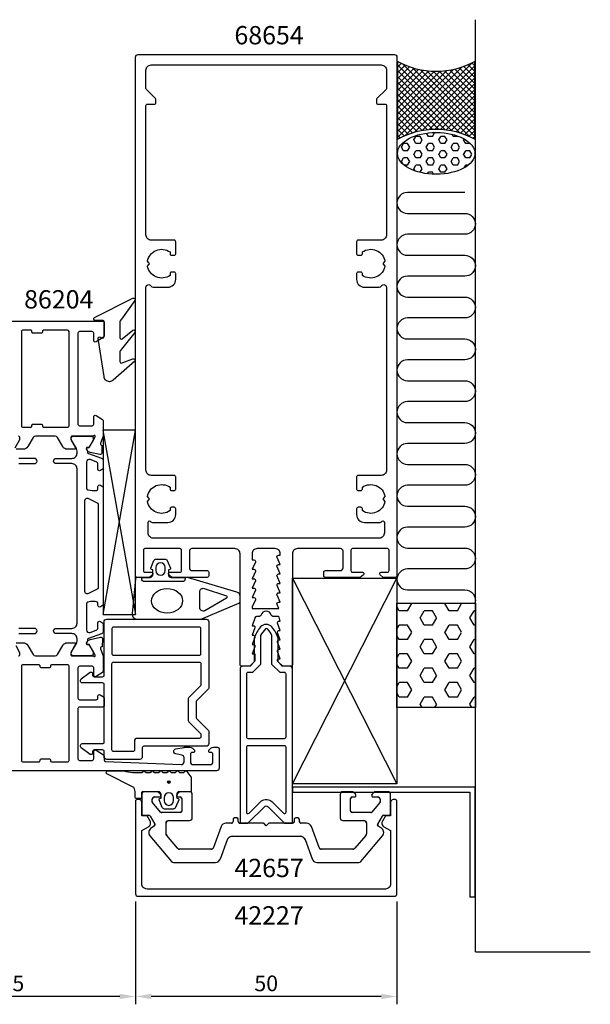
# Model space of a CAD drawing. Extents: x -157 to 62, y -117 to 71.
# Drawn here: x -47 to 62, y -117 to 71 of the extents above; entities that cross this region are included whole.
import ezdxf

# ---------------------------------------------------------------- set-up
doc = ezdxf.new("R2010")
doc.units = 0
doc.header["$LTSCALE"] = 4
doc.layers.get('Defpoints').update_dxf_attribs({"linetype": 'CONTINUOUS'})
for name, color, linetype in [('sapa_anslutning', 6, 'CONTINUOUS'), ('sapa_artikelnr', 4, 'CONTINUOUS'), ('sapa_fogband', 2, 'CONTINUOUS'), ('sapa_fyllning', 4, 'CONTINUOUS'), ('sapa_isolator', 4, 'CONTINUOUS'), ('sapa_matt', 1, 'CONTINUOUS'), ('sapa_profil', 7, 'CONTINUOUS')]:
    doc.layers.add(name, color=color, linetype=linetype)
doc.styles.add('ISO', font='isocpeur.ttf')
doc.dimstyles.new('MASKIN', dxfattribs={"dimscale": 0, "dimtxt": 3, "dimasz": 3, "dimexe": 1.5, "dimexo": 1.5, "dimgap": 1, "dimtad": 1, "dimdec": 8, "dimlfac": -1, "dimdsep": 46, "dimtxsty": 'ISO', "dimcen": -5, "dimclrd": 256, "dimclre": 256, "dimclrt": 2, "dimazin": 2, "dimtfac": 1, "dimtdec": 8, "dimtmove": 0, "dimatfit": 3, "dimfxl": 1.5, "dimtolj": 1, "dimarcsym": 0})

# ---------------------------------------------------------------- blocks, each defined once
blk = doc.blocks.new('*D140')
at = {"layer": 'Defpoints', "color": 0, "transparency": 16777216}
for p in [(-75.5, -72), (-25, -96), (-75.5, -115.65)]:
    blk.add_point(p, dxfattribs=at)
at = {"layer": 'sapa_matt', "lineweight": -2, "transparency": 16777216}
for p, q in [((-75.5, -73.5), (-75.5, -117.15)), ((-25, -97.5), (-25, -117.15)), ((-28, -115.65), (-72.5, -115.65))]:
    blk.add_line(p, q, dxfattribs=at)
at = {"layer": 'sapa_matt', "transparency": 16777216}
for points in [[(-72.5, -115.15), (-72.5, -116.15), (-75.5, -115.65)], [(-28, -115.15), (-28, -116.15), (-25, -115.65)]]:
    blk.add_solid(points, dxfattribs=at)
at = {"layer": 'sapa_matt', "color": 2, "transparency": 16777216, "insert": (-50.25, -113.15), "char_height": 3, "attachment_point": 5, "style": 'ISO'}
blk.add_mtext('\\A1;50.5', dxfattribs=at)
blk = doc.blocks.new('*D139')
at = {"layer": 'Defpoints', "color": 0, "transparency": 16777216}
for p in [(-25, -96), (25, -96), (-25, -115.65)]:
    blk.add_point(p, dxfattribs=at)
at = {"layer": 'sapa_matt', "lineweight": -2, "transparency": 16777216}
for p, q in [((-25, -97.5), (-25, -117.15)), ((25, -97.5), (25, -117.15)), ((22, -115.65), (-22, -115.65))]:
    blk.add_line(p, q, dxfattribs=at)
at = {"layer": 'sapa_matt', "transparency": 16777216}
for points in [[(-22, -115.15), (-22, -116.15), (-25, -115.65)], [(22, -115.15), (22, -116.15), (25, -115.65)]]:
    blk.add_solid(points, dxfattribs=at)
at = {"layer": 'sapa_matt', "color": 2, "transparency": 16777216, "insert": (0, -113.15), "char_height": 3, "attachment_point": 5, "style": 'ISO'}
blk.add_mtext('\\A1;50', dxfattribs=at)

msp = doc.modelspace()

# ---------------------------------------------------------------- hatches: boundary and pattern name
at = {"layer": 'sapa_fogband'}
h = msp.add_hatch(color=256, dxfattribs=at)
edge = h.paths.add_edge_path()
edge.add_arc((-18.6168452, -74.63756818), 0.25495098, 0, 360)
at = {"layer": 'sapa_fyllning'}
h = msp.add_hatch(dxfattribs=at)
h.set_pattern_fill('ANSI37', color=256, scale=0.25, style=0)
h.set_pattern_definition([(135, (14443.1285, -8606.9864), (0.561266008, 0.561266008), []), (45, (14443.1285, -8606.9864), (0.561266008, -0.561266008), [])])
h.paths.add_polyline_path([(39.9, 63.18113218, -0.2625797941), (25.1, 63.18113218), (25.1, 48.29495123, -0.2625797941), (39.9, 48.29495123)])
h = msp.add_hatch(dxfattribs=at)
h.set_pattern_fill('HEX', color=256, scale=0.25, style=0)
h.set_pattern_definition([(180, (14443.1285, -8606.9864), (0, 1.374815), [0.79375, -1.5875]), (60, (14443.1285, -8606.9864), (1.19062472, -0.6874075), [0.79375, -1.5875]), (120, (14442.3348, -8606.9864), (1.19062472, 0.6874075), [0.79375, -1.5875])])
edge = h.paths.add_edge_path()
edge.add_ellipse((32.51495948, 45.59605412), major_axis=(-7.40138722, 0), ratio=0.540439229, start_angle=0, end_angle=360)
h = msp.add_hatch(dxfattribs=at)
h.set_pattern_fill('HEX', color=256, scale=0.5, style=0)
h.set_pattern_definition([(180, (14443.1285, -8606.9864), (0, 2.74963), [1.5875, -3.175]), (60, (14443.1285, -8606.9864), (2.38124943, -1.374815), [1.5875, -3.175]), (120, (14441.541, -8606.9864), (2.38124943, 1.374815), [1.5875, -3.175])])
h.paths.add_polyline_path([(25.00000037, -60.41364853), (40, -60.41364853), (40, -40.41364853), (25.00000037, -40.41364853)])

# ---------------------------------------------------------------- linework, layer by layer
at = {"layer": 'sapa_anslutning'}
for p, q in [((40, -107.09038449), (40, 71.16433993)), ((5, -75), (24.9900544, -35.64641282)), ((5, -35.64641282), (24.9900544, -75)), ((40, -107.09038449), (61.987848, -107.09038449))]:
    msp.add_line(p, q, dxfattribs=at)
msp.add_lwpolyline([(39.9, 48.29495123), (39.9, 63.18113218, -0.2625797941), (25.1, 63.18113218), (25.1, 48.29495123, -0.2625797941)], format="xyb", close=True, dxfattribs=at)
msp.add_lwpolyline([(38.005685, 38.11295772), (27.00568315, 38.11295772, 1), (27.00568315, 34.11295772), (38, 34.11295772, -1), (38, 30.11295772), (27.00568131, 30.11295772, 1), (27.00568131, 26.11295772), (37.99999816, 26.11295772, -1), (37.99999816, 22.11295772), (27.00568131, 22.11295772, 1), (27.00568131, 18.11295772), (37.99999816, 18.11295772, -1), (37.99999816, 14.11295772), (27.00568131, 14.11295772, 1), (27.00568131, 10.11295772), (37.99999816, 10.11295772, -1), (37.99999816, 6.11295772), (27.00568131, 6.11295772, 1), (27.00568131, 2.11295772), (37.99999816, 2.11295772, -1), (37.99999816, -1.88704228), (27.00568131, -1.88704228, 1), (27.00568131, -5.88704228), (37.99999816, -5.88704228, -1), (37.99999816, -9.88704228), (27.00568131, -9.88704228, 1), (27.00568131, -13.88704228), (37.99999816, -13.88704228, -1), (37.99999816, -17.88704228), (27.00567947, -17.88704228, 1), (27.00567947, -21.88704228), (37.99999632, -21.88704228, -1), (37.99999632, -25.88704228), (27.00567947, -25.88704228, 1), (27.00567947, -29.88704228), (37.99999632, -29.88704228, -1), (37.99999632, -33.88704228), (27.00567947, -33.88704228, 1), (27.00567947, -37.88704228), (37.99999632, -37.88704228, -0.4945899636), (39.92942262, -40.41364853)], format="xyb", dxfattribs=at)
msp.add_lwpolyline([(5, -75), (5, -35.64641282), (24.9900544, -35.64641282), (24.9900544, -75)], close=True, dxfattribs=at)
msp.add_lwpolyline([(25.00000037, -60.41364853), (25.00000037, -40.41364853), (40, -40.41364853), (40, -60.41364853), (25.00000037, -60.41364853)], dxfattribs=at)
msp.add_ellipse((32.51495948, 45.59605412), major_axis=(-7.40138722, 0), ratio=0.540439229, dxfattribs=at)
at = {"layer": 'sapa_fogband'}
for points in [[(-28.00133837, 13.19104427), (-28.00133837, 10.3577253, 0.5773502692), (-27.55133837, 10.09791768), (-25.51020109, 11.79688302, -0.876976463), (-25.14806905, 11.32494337), (-27.70844516, 8.13192377, 0.1989123674), (-28.00133837, 7.42481698), (-28.00133837, 5.78836418, 0.5773502692), (-27.55133837, 5.52855656), (-25.51106984, 6.29715373, -0.876976463), (-25.1489378, 5.82521407), (-29.28296143, 2.22316354, -0.1989123674), (-29.99006821, 1.93027032), (-30, 1.93027032, -0.4142135624), (-31, 2.93027032), (-32.1640846, 10.16526282, -0.6261632875), (-31.7221178, 10.47511975), (-31.44577615, 10.32148175, 0.5719685713), (-31, 10.58368266), (-31, 13.33027032, 0.4142135624), (-31.3, 13.63027032), (-32.7, 13.63027032, -0.7754026415), (-32.84470787, 14.19306232), (-25.50110155, 17.90394712, -0.8680589103), (-25.14426165, 17.42902309), (-27.70844516, 13.89815105, 0.1989123674)], [(-16.00339355, -36.3), (-23.30339355, -36.3, -0.4142135624), (-23.80339355, -35.8), (-23.80339355, -35.5), (-22.20339355, -35.5, 0.4142135624), (-21.70339355, -35), (-21.70339355, -34.05857458), (-21.95515736, -33.99111467, -0.474057181), (-22.08245123, -33.70883209), (-21.46235072, -32.26262595, -0.2846003776), (-21.01470654, -31.9853695), (-19.39208056, -31.9853695, -0.2846003776), (-18.94443639, -32.26262595), (-18.32433588, -33.70883209, -0.474057181), (-18.45162975, -33.99111467), (-18.70339355, -34.05857458), (-18.70339355, -35, 0.4142135624), (-18.20339355, -35.5), (-15.50339355, -35.5), (-15.50339355, -35.8, -0.4142135624)], [(-19.30339355, -34.1853695), (-19.30339355, -33.5853695, 1), (-21.10339355, -33.5853695), (-21.10339355, -34.1853695, 1)], [(-11.88029721, -37.60516415), (-7.604218, -39.02070274, -0.4441869665), (-7.56984816, -39.49552253), (-11.76226131, -41.8904241, -0.5537304554), (-12.693294, -41.30750344), (-12.693294, -38.23180605, -0.4917973358)], [(-27.24472151, -72.49999996, 0.0775891055), (-23.77793978, -72.81663594), (-23.54005029, -72.59999996, -0.5773502692), (-23.19364012, -72.59999996), (-22.95559251, -72.81690981), (-22.1780979, -72.81690981), (-21.94005029, -72.59999996, -0.5773502692), (-21.59364012, -72.59999996), (-21.35559251, -72.81690981), (-20.5780979, -72.81690981), (-20.34005029, -72.59999996, -0.5773502692), (-19.99364012, -72.59999996), (-19.75559251, -72.81690981), (-18.9780979, -72.81690981), (-18.74005029, -72.59999996, -0.5773502692), (-18.39364012, -72.59999996), (-18.15559251, -72.81690981), (-17.3780979, -72.81690981), (-17.14005029, -72.59999996, -0.5773502692), (-16.79364012, -72.59999996), (-16.55559251, -72.81690981), (-15.77809789, -72.81690981), (-15.54005028, -72.59999996, -0.5773502692), (-15.19364012, -72.59999996), (-14.39364012, -73.67333003, -0.1316524987), (-14.3668452, -73.77333003), (-14.3668452, -76.29999996, -0.4142135624), (-14.5668452, -76.49999996), (-16.6168452, -76.49999996, 0.4142135624), (-17.1168452, -76.99999996), (-17.1168452, -77.72679488), (-16.86508139, -77.79425479, -0.474057181), (-16.73778753, -78.07653737), (-17.35788803, -79.52274351, -0.2846003776), (-17.80553221, -79.79999996), (-19.42815819, -79.79999996, -0.2846003776), (-19.87580237, -79.52274351), (-20.49590287, -78.07653737, -0.474057181), (-20.36860901, -77.79425479), (-20.1168452, -77.72679488), (-20.1168452, -76.99999996, 0.4142135624), (-20.6168452, -76.49999996), (-23.6668452, -76.49999996, 0.4142135624), (-23.8668452, -76.69999996), (-23.8668452, -77.59999996, -0.4142135624), (-24.0668452, -77.79999996), (-24.7668452, -77.79999996, -0.4142135624), (-25.0668452, -77.49999996), (-25.0668452, -76.68948818, 0.1316524976), (-25.33479439, -75.68948818), (-30.49763954, -73.09992019, -0.705765853), (-30.23004637, -72.49999996)], [(-17.7168452, -77.59999996, 1), (-19.5168452, -77.59999996), (-19.5168452, -78.19999996, 1), (-17.7168452, -78.19999996)]]:
    msp.add_lwpolyline(points, format="xyb", close=True, dxfattribs=at)
msp.add_lwpolyline([(-23.80339355, -35.8), (-23.80339355, -35.5), (-24.71555372, -35.5, 0.4027293761), (-25.01532127, -35.78819264), (-25.63547261, -42.42399551, 0.4366759199), (-24.63836513, -43.5), (-12.76316552, -43.5, 0.1134871727), (-12.32638668, -43.39956892), (-5.22132492, -40.44088966, 0.2866770623), (-5.00206637, -40.09093157), (-5.00206637, -39.09808839, 0.3386584782), (-5.59280587, -38.325942), (-15.05021069, -35.54614406, 0.0644539214), (-15.40668522, -35.5), (-15.50339355, -35.5)], format="xyb", dxfattribs=at)
msp.add_circle((-18.6168452, -74.63756818), 0.25495098, dxfattribs=at)
msp.add_ellipse((-18.95755984, -39.99057672), major_axis=(-2.9684415, -0.02954587), ratio=0.7889601238, dxfattribs=at)
at = {"layer": 'sapa_isolator'}
for p, q in [((-31.21660514, -7.33698324), (-25.01122891, -42.5786806)), ((-31.20001784, -7.33698324), (-31.1946416, -42.5786806)), ((-25.00001784, -7.33698324), (-31.1946416, -7.33698324)), ((-31.1946416, -42.5786806), (-25.00001784, -7.33698324)), ((-25.00001784, -42.5786806), (-25.00001784, -7.33698324)), ((-31.1946416, -42.5786806), (-25.00001784, -42.5786806))]:
    msp.add_line(p, q, dxfattribs=at)
for points in [[(-3.15, -52.5), (-4.5, -52.5, 0.4142135624), (-5, -53), (-5, -82.5), (-3.5, -82.5), (-0.35355338, -79.35355339, -0.4142135624), (0.3535534, -79.35355339), (3.5, -82.5), (5, -82.5), (5, -53, 0.4142135624), (4.5, -52.5), (3.15, -52.5), (2.3, -51.65), (2.3, -47.09496704, 0.0912836898), (1.08135833, -44.97541001, 0.4396415083), (-1.08135833, -44.97541001, 0.0912836898), (-2.3, -47.09496704), (-2.3, -51.65)], [(-1.1, -52.14705627), (-2.65294373, -53.7), (-3.5, -53.7, 0.4142135624), (-3.8, -54), (-3.8, -66, 0.4142135624), (-3.5, -66.3), (3.5, -66.3, 0.4142135624), (3.8, -66), (3.8, -54, 0.4142135624), (3.5, -53.7), (2.65294373, -53.7), (1.1, -52.14705627), (1.1, -46.61572737, 0.0633388352), (0.30241217, -45.40311285, 0.3055565801), (-0.15158938, -45.34220465, 0.0648283553), (-1.1, -46.62134733)], [(-1.05563491, -78.35857864, -0.1989123671), (-0.20710677, -78.00710678), (0.20710677, -78.00710678, -0.1989123671), (1.05563491, -78.35857864), (3.28786797, -80.59081169, 0.6681786375), (3.8, -80.37867966), (3.8, -68, 0.4142135624), (3.5, -67.7), (-3.5, -67.7, 0.4142135624), (-3.8, -68), (-3.8, -80.37867966, 0.6681786375), (-3.28786797, -80.59081169)]]:
    msp.add_lwpolyline(points, format="xyb", close=True, dxfattribs=at)
at = {"layer": 'sapa_profil'}
for p, q in [((-23.8, -77), (-23.8, -80.7)), ((-20.85, -76.5), (-23.3, -76.5)), ((-20.23786797, -76.98786796), (-20.63786797, -76.58786796)), ((-16.66213203, -76.58786796), (-17.06213203, -76.98786796)), ((-14.65, -76.5), (-16.45, -76.5)), ((-14.15, -81.5), (-14.15, -77)), ((5.0104733, -75.57513132), (39.92295677, -75.57513132)), ((5.0104733, -75.57513132), (5.0104733, -76.57513132)), ((5.0104733, -76.57513132), (38.92295677, -76.57513132)), ((14.15, -77), (14.15, -81.5)), ((16.45, -76.5), (14.65, -76.5)), ((17.06213203, -76.98786796), (16.66213203, -76.58786796)), ((20.63786797, -76.58786796), (20.23786797, -76.98786796)), ((23.3, -76.5), (20.85, -76.5)), ((23.8, -80.7), (23.8, -77)), ((38.92295677, -76.57513132), (38.92295677, -96.65538426)), ((39.92295677, -75.57513132), (39.92295677, -96.65538426)), ((-21.8, -78.39080893), (-21.8, -78)), ((-20.21172177, -80.39283628), (-21.72981333, -78.58364521)), ((-21.3, -77.5), (-20.45, -77.5)), ((-16.85, -77.5), (-16.45, -77.5)), ((-16.15, -77.8), (-16.15, -80.2)), ((16.15, -80.2), (16.15, -77.8)), ((16.45, -77.5), (16.85, -77.5)), ((21.72981333, -78.58364521), (20.21172177, -80.39283628)), ((20.45, -77.5), (21.3, -77.5)), ((21.8, -78), (21.8, -78.39080893)), ((-16.45, -80.5), (-19.98190844, -80.5)), ((19.98190844, -80.5), (16.45, -80.5)), ((-23.5, -81), (-22.47320508, -81)), ((-22.21339746, -81.15), (-21.32596189, -82.68708349)), ((-19.15, -84.51695665), (-19.15, -82.5)), ((-18.65, -82), (-14.65, -82)), ((-6.65, -82.5), (-7.69837125, -82.5)), ((-6.35, -81.8), (-6.35, -82.2)), ((-5.65, -81.5), (-6.05, -81.5)), ((-5.35, -82.2), (-5.35, -81.8)), ((-0.62426407, -82.5), (-5.05, -82.5)), ((0, -83), (-0.41213203, -82.58786796)), ((0.41213203, -82.58786796), (0, -83)), ((5.05, -82.5), (0.62426407, -82.5)), ((5.35, -81.8), (5.35, -82.2)), ((6.05, -81.5), (5.65, -81.5)), ((6.35, -82.2), (6.35, -81.8)), ((7.69837125, -82.5), (6.65, -82.5)), ((14.65, -82), (18.65, -82)), ((19.15, -82.5), (19.15, -84.51695665)), ((21.32596189, -82.68708349), (22.21339746, -81.15)), ((22.47320508, -81), (23.5, -81)), ((-21.43576952, -83.09689111), (-21.96791111, -83.4041232)), ((-8.63806387, -83.15797986), (-10.09868742, -87.17101007)), ((10.09868742, -87.17101007), (8.63806387, -83.15797986)), ((21.96791111, -83.4041232), (21.43576952, -83.09689111)), ((-22.23395556, -84.91293622), (-18.11527061, -89.8213938)), ((-16.94950146, -87.3213938), (-19.03302222, -84.83835045)), ((-8.76051492, -89.34202014), (-7.41963391, -85.65797986)), ((-6.47994129, -85), (6.47994129, -85)), ((7.41963391, -85.65797986), (8.76051492, -89.34202014)), ((19.03302222, -84.83835045), (16.94950146, -87.3213938)), ((18.11527061, -89.8213938), (22.23395556, -84.91293622)), ((-10.56853373, -87.5), (-16.56647924, -87.5)), ((16.56647924, -87.5), (10.56853373, -87.5)), ((-17.73224838, -90), (-9.70020754, -90)), ((9.70020754, -90), (17.73224838, -90)), ((39.92295677, -96.65538426), (38.92295677, -96.65538426))]:
    msp.add_line(p, q, dxfattribs=at)
for points in [[(6, -30, 0.4142135624), (5, -31), (5, -52.2, -0.4142135624), (4.7, -52.5), (3.075736, -52.5), (2.23786797, -51.56213203, -0.6681786379), (2.45, -51.05), (2.7, -51.05), (2.1767197, -49.67376541, -0.5450207799), (2.45, -49.25), (2.7, -49.25), (2.1767197, -47.87376541, -0.5450207799), (2.45, -47.45), (2.7, -47.45), (2.1767197, -46.07376541, -0.5450207799), (2.45, -45.65), (2.7, -45.65), (2.1767197, -44.27376541, -0.5450207799), (2.45, -43.85), (2.7, -43.85), (2.47223728, -43.12628271, 0.2945484963), (2.19888247, -42.95004804), (1.26429994, -42.95025522, -0.3475954754), (0.97232651, -42.71950118, 0.7905229096), (-0.97366409, -42.71949097, -0.3476065659), (-1.26565181, -42.95024195), (-1.84999266, -42.95009523, 0.4102317531), (-2.1500283, -43.24594688, -0.0712587206), (-2.16325561, -43.3299908), (-2.7, -44.75), (-2.45, -44.75, -0.5450200691), (-2.176719, -45.173765), (-2.7, -46.55), (-2.45, -46.55, -0.5450200691), (-2.176719, -46.973765), (-2.7, -48.35), (-2.45, -48.35, -0.5450200691), (-2.176719, -48.773765), (-2.7, -50.15), (-2.15, -50.15), (-2.15, -51.35, -0.1989123674), (-2.237868, -51.562132), (-3.075736, -52.5), (-4.7, -52.5, -0.4142135624), (-5, -52.2), (-5, -31, 0.4142135624), (-6, -30), (-14.2, -30, 0.4142135624), (-14.7, -30.5), (-14.7, -33.7, 0.4142135624), (-14.2, -34.2), (-11.3, -34.2, -0.4142135624), (-11, -34.5), (-11, -35.2, -0.4142135624), (-11.3, -35.5), (-18, -35.5), (-18.58638402, -35.03507658, -0.710599502), (-18.4, -34.5), (-16.5, -34.5, 0.4142135624), (-16.2, -34.2), (-16.2, -30.3, 0.4142135624), (-16.5, -30), (-23.2, -30, 0.4142135624), (-23.5, -30.3), (-23.5, -34.2, 0.4142135624), (-23.2, -34.5), (-22, -34.5, -0.7105990648), (-21.813616, -35.035076), (-22.4, -35.5), (-24.7, -35.5, -0.4142135624), (-25, -35.2), (-25, 64, -0.4142135624), (-24.5, 64.5), (24.5, 64.5, -0.4142135624), (25, 64), (25, -35.2, -0.4142135624), (24.7, -35.5), (22.4, -35.5), (21.81361598, -35.03507658, -0.710599502), (22, -34.5), (23.2, -34.5, 0.4142135624), (23.5, -34.2), (23.5, -30.3, 0.4142135624), (23.2, -30), (16.5, -30, 0.4142135624), (16.2, -30.3), (16.2, -34.2, 0.4142135624), (16.5, -34.5), (18.4, -34.5, -0.710599502), (18.58638402, -35.03507658), (18, -35.5), (11.3, -35.5, -0.4142135624), (11, -35.2), (11, -34.5, -0.4142135624), (11.3, -34.2), (14.2, -34.2, 0.4142135624), (14.7, -33.7), (14.7, -30.5, 0.4142135624), (14.2, -30)], [(23, 58.02426407, -0.1989123674), (22.91213203, 57.81213203), (21.18786797, 56.08786797, 0.1989123674), (21.1, 55.87573593), (21.1, 55.3, 0.4142135624), (21.4, 55), (22.7, 55, -0.4142135624), (23, 54.7), (23, 30, -0.4142135624), (22, 29), (17.6, 29, 0.4142135624), (17.3, 28.7), (17.3, 26.4, 0.4142135624), (17.6, 26.1), (18.1, 26.1, 0.4142135624), (18.4, 26.4), (18.4, 26.73662692, -0.5535245743), (22.71055421, 24.9641076), (22.4232233, 24.6767767, 0.4142135624), (22.4232233, 24.3232233), (22.71055421, 24.0358924, -0.5535245743), (18.4, 22.26337308), (18.4, 22.6, 0.4142135624), (18.1, 22.9), (17.6, 22.9, 0.4142135624), (17.3, 22.6), (17.3, 21.5, 0.4142135624), (18.8, 20), (21.6339746, 20, 0.2679491924), (22.0669873, 20.25, -0.767326988), (23, 20), (23, -15, -0.4142135624), (22, -16), (17.6, -16, 0.4142135624), (17.3, -16.3), (17.3, -18.6, 0.4142135624), (17.6, -18.9), (18.1, -18.9, 0.4142135624), (18.4, -18.6), (18.4, -18.26337308, -0.5535245743), (22.71055421, -20.0358924), (22.4232233, -20.3232233, 0.4142135624), (22.4232233, -20.6767767), (22.71055421, -20.9641076, -0.5535245743), (18.4, -22.73662692), (18.4, -22.4, 0.4142135624), (18.1, -22.1), (17.6, -22.1, 0.4142135624), (17.3, -22.4), (17.3, -23.5, 0.4142135624), (18.8, -25), (21.78038476, -25, 0.2679491924), (22.04019238, -24.85, -0.767326988), (22.6, -25), (22.6, -27, -0.4142137812), (21.60000075, -28), (-21.6, -28, -0.414214), (-22.6, -27), (-22.6, -25, -0.767326988), (-22.04019238, -24.85, 0.2679491924), (-21.78038476, -25), (-18.8, -25, 0.4142135624), (-17.3, -23.5), (-17.3, -22.4, 0.4142135624), (-17.6, -22.1), (-18.1, -22.1, 0.4142135624), (-18.4, -22.4), (-18.4, -22.73662692, -0.5535245743), (-22.71055421, -20.9641076), (-22.4232233, -20.6767767, 0.4142135624), (-22.4232233, -20.3232233), (-22.71055421, -20.0358924, -0.5535245743), (-18.4, -18.26337308), (-18.4, -18.6, 0.4142135624), (-18.1, -18.9), (-17.6, -18.9, 0.4142135624), (-17.3, -18.6), (-17.3, -16.3, 0.4142135624), (-17.6, -16), (-22, -16, -0.4142135624), (-23, -15), (-23, 20, -0.767326988), (-22.0669873, 20.25, 0.2679491924), (-21.6339746, 20), (-18.8, 20, 0.4142135624), (-17.3, 21.5), (-17.3, 22.6, 0.4142135624), (-17.6, 22.9), (-18.1, 22.9, 0.4142135624), (-18.4, 22.6), (-18.4, 22.26337308, -0.5535245743), (-22.71055421, 24.0358924), (-22.4232233, 24.3232233, 0.4142135624), (-22.4232233, 24.6767767), (-22.71055421, 24.9641076, -0.5535245743), (-18.4, 26.73662692), (-18.4, 26.4, 0.4142135624), (-18.1, 26.1), (-17.6, 26.1, 0.4142135624), (-17.3, 26.4), (-17.3, 28.7, 0.4142135624), (-17.6, 29), (-22, 29, -0.4142135624), (-23, 30), (-23, 54.7, -0.4142135624), (-22.7, 55), (-21.4, 55, 0.4142135624), (-21.1, 55.3), (-21.1, 55.87573593, 0.1989123674), (-21.18786797, 56.08786797), (-22.91213203, 57.81213203, -0.1989123674), (-23, 58.02426407), (-23, 61.5, -0.4142135624), (-22, 62.5), (22, 62.5, -0.4142135624), (23, 61.5)], [(-37.99998838, 11.80128471), (-42.55, 11.80128471, 0.4142135624), (-42.8, 11.55128471), (-42.8, 11.40128471, -0.4142135623), (-43, 11.20128471), (-44.6, 11.20128471, -0.4142135625), (-44.8, 11.40128471), (-44.8, 11.55128471, 0.4142135624), (-45.05, 11.80128471), (-46.5, 11.80128471, 0.4142135624), (-46.8, 11.50128471), (-46.8, -6.49871529, 0.4142135624), (-46.5, -6.79871529), (-45.05, -6.79871529, 0.4142135624), (-44.8, -6.54871529), (-44.8, -6.39871529, -0.4142135625), (-44.6, -6.19871529), (-43, -6.19871529, -0.4142135623), (-42.8, -6.39871529), (-42.8, -6.54871529, 0.4142135624), (-42.55, -6.79871529), (-38, -6.79871529, 0.4142135624), (-37.7, -6.49871529), (-37.7, 11.50128471, 0.4142022191)], [(2.7, -33.05), (2.0767197, -31.67376541, -0.5450207799), (2.35, -31.25), (2.7, -31.25), (2.7, -31, 0.4142135624), (1.7, -30), (-1.7, -30, 0.4142135624), (-2.7, -31), (-2.7, -32.15), (-2.35, -32.15, -0.5450200691), (-2.076719, -32.573765), (-2.7, -33.95), (-2.35, -33.95, -0.5450200691), (-2.076719, -34.373765), (-2.7, -35.75), (-2.35, -35.75, -0.5450200691), (-2.076719, -36.173765), (-2.7, -37.55), (-2.35, -37.55, -0.5450200691), (-2.076719, -37.973765), (-2.7, -39.35), (-2.35, -39.35, -0.5450200691), (-2.076719, -39.773765), (-2.7, -41.15), (-2.7, -41.45), (2.42826763, -41.45), (2.0767197, -40.67376541, -0.5450207799), (2.35, -40.25), (2.7, -40.25), (2.07672, -38.873765, -0.545020515), (2.35, -38.45), (2.7, -38.45), (2.0767197, -37.07376541, -0.5450207799), (2.35, -36.65), (2.7, -36.65), (2.0767197, -35.27376541, -0.5450207799), (2.35, -34.85), (2.7, -34.85), (2.0767197, -33.47376541, -0.5450207799), (2.35, -33.05)], [(-41, -70.79871529), (-38, -70.79871529, 0.4142135624), (-37.7, -70.49871529), (-37.7, -52.49871529, 0.4142135624), (-38, -52.19871529), (-41, -52.19871529, 0.4142135624), (-41.25, -52.44871529), (-41.25, -52.49871529, -0.4142135624), (-41.55, -52.79871529), (-42.95, -52.79871529, -0.4142135624), (-43.25, -52.49871529), (-43.25, -52.44871529, 0.4142135624), (-43.5, -52.19871529), (-46.5, -52.19871529, 0.4142135624), (-46.8, -52.49871529), (-46.8, -70.49871529, 0.4142135624), (-46.5, -70.79871529), (-43.5, -70.79871529, 0.4142135624), (-43.25, -70.54871529), (-43.25, -70.49871529, -0.4142135624), (-42.95, -70.19871529), (-41.55, -70.19871529, -0.4142135624), (-41.25, -70.49871529), (-41.25, -70.54871529, 0.4142135624)], [(20.85, -76.5, 0.1989123674), (20.63786797, -76.58786796), (20.23786797, -76.98786796, 0.6681786379), (20.45, -77.5), (21.3, -77.5, -0.4142135624), (21.8, -78), (21.8, -78.39080893, -0.1763269807), (21.72981333, -78.58364521), (20.21172177, -80.39283628, -0.2216946626), (19.98190844, -80.5), (16.45, -80.5, -0.4142135624), (16.15, -80.2), (16.15, -77.8, -0.4142135624), (16.45, -77.5), (16.85, -77.5, 0.6681786379), (17.06213203, -76.98786796), (16.66213203, -76.58786796, 0.1989123674), (16.45, -76.5), (14.65, -76.5, 0.4142135624), (14.15, -77), (14.15, -81.5, 0.4142135624), (14.65, -82), (18.65, -82, -0.4142135624), (19.15, -82.5), (19.15, -84.51695665, -0.1763269807), (19.03302222, -84.83835045), (16.94950146, -87.3213938, -0.2216946626), (16.56647924, -87.5), (10.56853373, -87.5, -0.3152987889), (10.09868742, -87.17101007), (8.63806387, -83.15797986, 0.3152987889), (7.69837125, -82.5), (6.65, -82.5, -0.4142135624), (6.35, -82.2), (6.35, -81.8, 0.4142135624), (6.05, -81.5), (5.65, -81.5, 0.4142135624), (5.35, -81.8), (5.35, -82.2, -0.4142135624), (5.05, -82.5), (0.62426407, -82.5, 0.1989123674), (0.41213203, -82.58786796), (0, -83), (-0.41213203, -82.58786796, 0.1989123674), (-0.62426407, -82.5), (-5.05, -82.5, -0.4142135624), (-5.35, -82.2), (-5.35, -81.8, 0.4142135624), (-5.65, -81.5), (-6.05, -81.5, 0.4142135624), (-6.35, -81.8), (-6.35, -82.2, -0.4142135624), (-6.65, -82.5), (-7.69837125, -82.5, 0.3152987889), (-8.63806387, -83.15797986), (-10.09868742, -87.17101007, -0.3152987889), (-10.56853373, -87.5), (-16.56647924, -87.5, -0.2216946626), (-16.94950146, -87.3213938), (-19.03302222, -84.83835045, -0.1763269807), (-19.15, -84.51695665), (-19.15, -82.5, -0.4142135624), (-18.65, -82), (-14.65, -82, 0.4142135624), (-14.15, -81.5), (-14.15, -77, 0.4142135624), (-14.65, -76.5), (-16.45, -76.5, 0.1989123674), (-16.66213203, -76.58786796), (-17.06213203, -76.98786796, 0.6681786379), (-16.85, -77.5), (-16.45, -77.5, -0.4142135624), (-16.15, -77.8), (-16.15, -80.2, -0.4142135624), (-16.45, -80.5), (-19.98190844, -80.5, -0.2216946626), (-20.21172177, -80.39283628), (-21.72981333, -78.58364521, -0.1763269807), (-21.8, -78.39080893), (-21.8, -78, -0.4142135624), (-21.3, -77.5), (-20.45, -77.5, 0.6681786379), (-20.23786797, -76.98786796), (-20.63786797, -76.58786796, 0.1989123674), (-20.85, -76.5), (-23.3, -76.5, 0.4142135624), (-23.8, -77), (-23.8, -80.7, 0.4142135624), (-23.5, -81), (-22.47320508, -81, -0.2679491924), (-22.21339746, -81.15), (-21.32596189, -82.68708349, -0.4142135624), (-21.43576952, -83.09689111), (-21.96791111, -83.4041232, 0.4663076582), (-22.23395556, -84.91293622), (-18.11527061, -89.8213938, 0.2216946626), (-17.73224838, -90), (-9.70020754, -90, 0.3152987889), (-8.76051492, -89.34202014), (-7.41963391, -85.65797986, -0.3152987889), (-6.47994129, -85), (6.47994129, -85, -0.3152987889), (7.41963391, -85.65797986), (8.76051492, -89.34202014, 0.3152987889), (9.70020754, -90), (17.73224838, -90, 0.2216946626), (18.11527061, -89.8213938), (22.23395556, -84.91293622, 0.4663076582), (21.96791111, -83.4041232), (21.43576952, -83.09689111, -0.4142135624), (21.32596189, -82.68708349), (22.21339746, -81.15, -0.2679491924), (22.47320508, -81), (23.5, -81, 0.4142135624), (23.8, -80.7), (23.8, -77, 0.4142135624), (23.3, -76.5)], [(-22.8, -81.09847507), (-23.8, -81.09847507), (-23.8, -78.49847507, 0.4142135624), (-24.3, -77.99847507), (-24.7, -77.99847507, 0.4142135624), (-25, -78.29847507), (-25, -96, 0.4142135624), (-24.5, -96.5), (24.5, -96.5, 0.4142135624), (25, -96), (25, -78.29847507, 0.4142135624), (24.7, -77.99847507), (24.3, -77.99847507, 0.4142135624), (23.8, -78.49847507), (23.8, -81.09847507), (22.8, -81.09847507), (22.22033922, -82.10250783, 0.415539293), (22.51631265, -83.1971268), (23.8, -83.93826404), (23.8, -94.1, -0.4142135624), (22.8, -95.1), (-22.8, -95.1, -0.4142135624), (-23.8, -94.1), (-23.8, -83.93826404), (-22.51631265, -83.1971268, 0.415539293), (-22.22033922, -82.10250783)]]:
    msp.add_lwpolyline(points, format="xyb", close=True, dxfattribs=at)
for points in [[(-53.3, 13.50128471), (-31.2, 13.50128471, -0.4142135624), (-31, 13.30128471), (-31, 10.61266827, -0.2596812337), (-31.09469319, 10.44263746), (-32.54203979, 9.54623848, -0.5877032589), (-33, 9.8012847), (-33, 11.2012847, 0.4142135624), (-33.3, 11.5012847), (-35.7, 11.5012847, 0.4142135624), (-36, 11.2012847), (-36, -6.1987153, 0.4142135624), (-35.7, -6.4987153), (-33.3, -6.4987153, 0.4142135624), (-33, -6.1987153), (-33, -4.7987153, -0.5877032589), (-32.54203979, -4.54366908), (-31.29469319, -5.31620015, -0.2596812337), (-31.2, -5.48623096), (-31.2, -8.49871529), (-31.2, -8.50087968), (-31.71062258, -9.82199664, 0.4142135624), (-31.51065854, -10.19618159), (-31.46281279, -10.2107), (-31.46272918, -11.71380108, -0.4769755327), (-31.83438606, -12.01605391), (-33.64761653, -11.63460731, -0.2216946626), (-34.18849636, -11.22879841), (-34.34063027, -10.94411612, -0.5773502692), (-34.15767653, -10.64995982), (-33.8359188, -10.66052119), (-32.75135435, -8.7746775), (-32.69328072, -8.5832945, 0.7625858545), (-33.0236068, -8.39871529, -0.2134217653), (-33.24721359, -8.49871529), (-37.1, -8.49871529, 0.4142135624), (-37.4, -8.79871529), (-37.4, -9.09871529), (-36.47623957, -10.69871529, -0.5773502692), (-36.64944465, -10.99871529), (-38.0350853, -10.99871529, -0.2679491924), (-38.9011107, -10.49871529), (-39.91147367, -8.74871529, 0.2679491924), (-40.34448637, -8.49871529), (-44.15551363, -8.49871529, 0.2679491924), (-44.58852633, -8.74871529), (-45.5988893, -10.49871529, -0.2679491924), (-46.4649147, -10.99871529), (-47.85055535, -10.99871529, -0.5773502692)], [(-48.02376043, -10.69871529), (-47.1, -9.09871529), (-47.1, -8.79871529, 0.4142135624), (-47.4, -8.49871529)]]:
    msp.add_lwpolyline(points, format="xyb", dxfattribs=at)
at = {"layer": 'sapa_profil', "color": 4}
for points in [[(-31.71645853, -43.91632648), (-31.30989834, -44.18034976, -0.2539676465), (-31.17329005, -44.43195093), (-31.17329005, -45.81345051, -0.3152987889), (-31.50227998, -46.28329682), (-33.96311017, -47.17896576, 0.2694959974), (-34.15624214, -47.41048481, 0.061268638), (-34.16982551, -47.70316024), (-34.37156219, -48.05257842, 0.5773502692), (-34.18969685, -48.36757842), (-33.92258233, -48.36757842), (-33.11389887, -49.76610612, -0.1318219889), (-33.07360647, -49.91627922), (-33.07360647, -50.09871529, -0.4142135624), (-33.47360647, -50.49871529), (-36.87360647, -50.49871529, -0.4142135624), (-37.27360647, -50.09871529), (-37.27360647, -49.91910005, -0.1316524976), (-37.23341409, -49.76910005), (-36.30726464, -48.16496216, 0.1316524976), (-36.17329005, -47.66496216), (-36.17329005, -47.24871529, 0.4142135624), (-37.17329005, -46.24871529), (-40.17329005, -46.24871529, -0.999999683), (-40.17329005, -45.24871529), (-37.17329005, -45.24871529, 0.4142135624), (-36.17329005, -44.24871529), (-36.17329005, -14.74871529, 0.4142135624), (-37.17329005, -13.74871529), (-40.17329005, -13.74871529, -1), (-40.17329005, -12.74871529), (-37.17329005, -12.74871529, 0.4142135624), (-36.17329005, -11.74871529), (-36.17329005, -11.33246843, 0.1316524976), (-36.30726464, -10.83246843), (-37.23341409, -9.22833054, -0.1316524976), (-37.27360647, -9.07833054), (-37.27360647, -8.89871529, -0.4142135624), (-36.87360647, -8.49871529), (-33.47360647, -8.49871529, -0.4142135624), (-33.07360647, -8.89871529), (-33.07360647, -9.08115137, -0.1318219889), (-33.11389887, -9.23132447), (-33.92258233, -10.62985217), (-34.18969685, -10.62985217, 0.5773502692), (-34.37156219, -10.94485217), (-34.16982551, -11.29427035, 0.0612687674), (-34.15624214, -11.58694578, 0.2694959974), (-33.96311017, -11.81846482), (-31.50227998, -12.71413377, -0.3152987889), (-31.17329005, -13.18398008), (-31.17329005, -14.56547966, -0.2539676465), (-31.30989834, -14.81708083), (-31.71645853, -15.08110411, -0.5862177598), (-32.17329005, -14.82536229), (-32.17329005, -13.88418761, 0.3152987889), (-32.50227998, -13.4143413), (-33.70227998, -12.97757702, 0.5205670506), (-34.37329005, -13.44742333), (-34.37329005, -18.46386427, 0.3702522326), (-34.11883009, -18.76038764, 0.098236533), (-32.43114332, -18.85084039, 0.3735060175), (-32.17329005, -18.55381573), (-32.17329005, -18.12536229, -0.5920056181), (-31.71208654, -17.87235354), (-31.30989834, -18.13353761, -0.2539676465), (-31.17329005, -18.38513879), (-31.17329005, -40.6122918, -0.2539676465), (-31.30989834, -40.86389297), (-31.71208654, -41.12507705, -0.5920055144), (-32.17329005, -40.87206829), (-32.17329002, -40.44361482, 0.3735060175), (-32.43114329, -40.14659015, 0.0355900684), (-33.04701688, -40.10269659, 0.0624282004), (-34.11883007, -40.23704291, 0.3702522326), (-34.37329002, -40.53356627), (-34.37329005, -45.55000726, 0.5205670506), (-33.70227998, -46.01985357), (-32.50227998, -45.58308929, 0.3152987889), (-32.17329005, -45.11324298), (-32.17329005, -44.17206829, -0.5862175119), (-31.71645872, -43.91632636, 0.0000002085)], [(-11, -56.67573576, -0.1989123674), (-11.08786797, -56.88786779), (-13.31213203, -59.11213186, 0.1989123674), (-13.4, -59.3242639), (-13.4, -62.27573576, 0.1989123674), (-13.31213203, -62.48786779), (-11.08786797, -64.71213186, -0.1989123674), (-11, -64.9242639), (-11, -67.29999983, -0.4142135624), (-11.5, -67.79999983), (-23.4, -67.79999983, 0.4142135624), (-23.7, -68.09999983), (-23.7, -69.79999983, -0.4142135624), (-24.2, -70.29999983), (-30.5, -70.29999983, -0.4142135624), (-31, -69.79999983), (-31, -68.79999983, 0.4142135624), (-31.3, -68.49999983), (-32.9, -68.49999983, 0.4142135624), (-33.2, -68.79999983), (-33.2, -69.09999983, -0.5923377296), (-33.66145227, -69.35284991), (-35.36145227, -68.07579064, -0.2560149539), (-35.5, -67.82294056), (-35.5, -67.59999983, -0.4142135624), (-35.2, -67.29999983), (-31.3, -67.29999983, 0.4142135624), (-31, -66.99999983), (-31, -55.99999983, 0.4142135624), (-31.3, -55.69999983), (-35.2, -55.69999983, -0.4142135624), (-35.5, -55.39999983), (-35.5, -55.1770591, -0.2560149539), (-35.36145227, -54.92420901), (-33.66145227, -53.64714975, -0.5923377296), (-33.2, -53.89999983), (-33.2, -54.19999983, 0.4142135624), (-32.9, -54.49999983), (-31.3, -54.49999983, 0.4142135624), (-31, -54.19999983), (-31, -43.99999983, -0.4142135624), (-30.5, -43.49999983), (-11.5, -43.49999983, -0.4142135624), (-11, -43.99999983)], [(-29.5, -45.29999983), (-29.5, -50.1065767, 0.4142135624), (-29.2, -50.4065767), (-12.8, -50.4065767, 0.4142135624), (-12.5, -50.1065767), (-12.5, -45.29999983, 0.4142135624), (-12.8, -44.99999983), (-29.2, -44.99999983, 0.4142135624)], [(-14.9, -58.70294355), (-14.9, -62.8970561, 0.1989123674), (-14.81213203, -63.10918814), (-12.58786797, -65.33345221, -0.1989123674), (-12.5, -65.54558424), (-12.5, -65.99999983, -0.4142135624), (-12.8, -66.29999983), (-24.7, -66.29999983, 0.4142135624), (-25.2, -66.79999983), (-25.2, -68.49999983, -0.4142135624), (-25.5, -68.79999983), (-29.2, -68.79999983, -0.4142135624), (-29.5, -68.49999983), (-29.5, -52.0065767, -0.4142135624), (-29.2, -51.7065767), (-12.8, -51.7065767, -0.4142135624), (-12.5, -52.0065767), (-12.5, -56.05441542, -0.1989123674), (-12.58786797, -56.26654745), (-14.81213203, -58.49081152, 0.1989123674)]]:
    msp.add_lwpolyline(points, format="xyb", close=True, dxfattribs=at)
for points in [[(-47.32670992, -13.74871529), (-44.32670992, -13.74871529, 1), (-44.32670992, -12.74871529), (-47.32670992, -12.74871529, -0.4142135624)], [(-33.90557113, -20.44938617, 0.5571646429), (-34.77329005, -20.98634668), (-34.77329005, -38.01108391, 0.5571645048), (-33.90557136, -38.54804453), (-32.2394307, -37.71733744, 0.284385814), (-32.07329005, -37.44885713), (-32.07329005, -21.54857346, 0.284385814), (-32.2394307, -21.28009315), (-33.90557136, -20.44938606)], [(-47.32670992, -46.24871529), (-44.32670992, -46.24871529, 0.999999683), (-44.32670992, -45.24871529), (-47.32670992, -45.24871529, -0.4142135624)]]:
    msp.add_lwpolyline(points, format="xyb", dxfattribs=at)
at = {"layer": 'sapa_profil', "linetype": 'Continuous'}
for points in [[(-47.849376, -47.99871529), (-46.464915, -47.99871529, -0.267949), (-45.598889, -48.49871529), (-44.5885271, -50.24871511, 0.2679493039), (-44.1555143, -50.49871529), (-40.344486, -50.49871529, 0.267949), (-39.911473, -50.24871529), (-38.901111, -48.49871529, -0.267949), (-38.035085, -47.99871529), (-36.650624, -47.99871529, -0.576372), (-36.477126, -48.29820629), (-36.650279, -48.60016129), (-37.4, -49.89871529), (-37.4, -50.19871529, 0.414214), (-37.1, -50.49871529), (-33.247213, -50.49871529), (-33.24721326, -50.49871529, -0.2134217653), (-33.02360647, -50.59871529, 0.7625858545), (-32.69328038, -50.41413609), (-32.75135402, -50.22275309), (-33.83591847, -48.3369094), (-34.1576762, -48.34747077, -0.5773502692), (-34.34062994, -48.05331447), (-34.18849603, -47.76863218, -0.2216946626), (-33.64761619, -47.36282328), (-31.67905165, -46.95174136, -0.4940128371), (-31.31679137, -47.26132141), (-31.39842602, -48.77040164), (-31.51065821, -48.801249, 0.4142135624), (-31.71062225, -49.17543395), (-31.2, -50.49655005), (-31.2, -53.43414068, -0.2562769737), (-31.3387965, -53.68714943), (-32.5387965, -54.45172456, -0.592005618), (-33, -54.19871581), (-33, -52.79871529, 0.414214), (-33.3, -52.49871529), (-35.7, -52.49871529, 0.414214), (-36, -52.79871529), (-36, -58.5987153, 0.4142135624), (-35.7, -58.8987153), (-32.5, -58.8987153, 0.4142135624), (-32.2, -58.5987153), (-32.2, -58.19871529, -0.5877032589), (-31.74203979, -57.94366907), (-31.09469319, -58.34459642, -0.2596812337), (-31, -58.51462723), (-31, -59.9987153, -0.4142135624), (-31.3, -60.2987153), (-35.7, -60.2987153, 0.4142135624), (-36, -60.5987153), (-36, -70.19871529, 0.4142135624), (-35.7, -70.49871529), (-33.3, -70.49871529, 0.4142135624), (-33, -70.19871529), (-33, -68.79871556, -0.5877032589), (-32.54203979, -68.54366934), (-31.14203979, -69.4107447, -0.2596812337), (-31, -69.66579092), (-31, -70.41063209, 0.4023941304), (-30.71215328, -70.71038582), (-16.23909446, -71.29718458, 0.4373282586), (-15.7, -70.7987153), (-15.7, -69.96988421, 0.3639702343), (-16.11317591, -69.47748034), (-17.28682409, -69.2705345, -0.8390996312), (-17.28682409, -68.28572674), (-15.71675143, -68.00888057, -0.0436609429), (-15.62992734, -68.00128445), (-14.63245553, -68.00128445, -0.2896898633), (-13.72894763, -68.57271302, -0.5507604245), (-14, -69.00128445), (-14.2, -69.00128445, 0.4142135624), (-14.5, -69.30128445), (-14.5, -70.7987153, 0.4142135624), (-14, -71.2987153), (-10.7, -71.2987153, 0.4142135624), (-10.2, -70.7987153), (-10.2, -69.30128445, 0.4142135624), (-10.5, -69.00128445), (-10.7, -69.00128445, -0.5507604246), (-10.97105237, -68.57271302, -0.2896898633), (-10.06754447, -68.00128445), (-9.3, -68.00128445, -0.4142135621), (-9, -68.30128445), (-9, -71.99871529, -0.4142135624), (-9.5, -72.49871529), (-74.99996461, -72.4987153)], [(-47.4, -50.49871529, 0.414214), (-47.1, -50.19871529), (-47.1, -49.89871529), (-47.849721, -48.60016129)]]:
    msp.add_lwpolyline(points, format="xyb", dxfattribs=at)
at = {"layer": 'sapa_profil'}
for centre, radius, start, end in [((-23.3, -77), 0.5, 90, 180), ((-20.85, -76.8), 0.3, 45, 90), ((-20.45, -77.2), 0.3, 270, 45), ((-16.85, -77.2), 0.3, 135, 270), ((-16.45, -76.8), 0.3, 90, 135), ((-14.65, -77), 0.5, 360, 90), ((14.65, -77), 0.5, 90, 180), ((16.45, -76.8), 0.3, 45, 90), ((16.85, -77.2), 0.3, 270, 45), ((20.45, -77.2), 0.3, 135, 270), ((20.85, -76.8), 0.3, 89.9999999999, 134.9999999999), ((23.3, -77), 0.5, 0, 90), ((-21.3, -78), 0.5, 90, 180), ((-21.5, -78.39080893), 0.3, 180, 220), ((-16.45, -77.8), 0.3, 0, 90), ((16.45, -77.8), 0.3, 90, 180), ((21.3, -78), 0.5, 0, 90), ((21.5, -78.39080893), 0.3, 320, 360), ((-23.5, -80.7), 0.3, 180, 270), ((-19.98190844, -80.2), 0.3, 220, 270), ((-16.45, -80.2), 0.3, 270, 0), ((16.45, -80.2), 0.3, 180, 270), ((19.98190844, -80.2), 0.3, 270, 320), ((23.5, -80.7), 0.3, 270, 0), ((-22.47320508, -81.3), 0.3, 30, 90), ((-21.58576952, -82.83708349), 0.3, 300, 30), ((-18.65, -82.5), 0.5, 90, 180), ((-14.65, -81.5), 0.5, 270, 0), ((-7.69837125, -83.5), 1, 90, 160), ((-6.65, -82.2), 0.3, 269.9999999999, 360), ((-6.05, -81.8), 0.3, 90, 180), ((-5.65, -81.8), 0.3, 360, 90), ((-5.05, -82.2), 0.3, 180, 270.0000000001), ((-0.62426407, -82.8), 0.3, 44.9999999999, 89.9999999999), ((0.62426407, -82.8), 0.3, 90.0000000001, 135.0000000001), ((5.05, -82.2), 0.3, 270, 0), ((5.65, -81.8), 0.3, 90, 180), ((6.05, -81.8), 0.3, 360, 90), ((6.65, -82.2), 0.3, 180, 270.0000000001), ((7.69837125, -83.5), 1, 20, 90), ((14.65, -81.5), 0.5, 180, 270), ((18.65, -82.5), 0.5, 0, 90), ((21.58576952, -82.83708349), 0.3, 150, 240), ((22.47320508, -81.3), 0.3, 90, 150), ((-21.46791111, -84.27014861), 1, 120, 220), ((-18.65, -84.51695665), 0.5, 180, 220), ((18.65, -84.51695665), 0.5, 320, 360), ((21.46791111, -84.27014861), 1, 320, 60), ((-6.47994129, -86), 1, 90, 160), ((6.47994129, -86), 1, 20, 90), ((-16.56647924, -87), 0.5, 220, 270), ((-10.56853373, -87), 0.5, 270, 340), ((10.56853373, -87), 0.5, 200, 270), ((16.56647924, -87), 0.5, 270, 320), ((-17.73224838, -89.5), 0.5, 220, 270), ((-9.70020754, -89), 1, 270, 340), ((9.70020754, -89), 1, 200, 270), ((17.73224838, -89.5), 0.5, 270.0000000001, 320)]:
    msp.add_arc(centre, radius, start, end, dxfattribs=at)

# ---------------------------------------------------------------- texts
at = {"layer": 'sapa_artikelnr', "char_height": 3.5, "width": 101.8245276195, "attachment_point": 1, "style": 'ISO'}
for s, insert in [('68654', (-6.08038573, 69.95116106)), ('86204', (-46.30409889, 19.43165065)), ('42657', (-6.08038573, -89.3293884)), ('42227', (-6.08038573, -98.39519027))]:
    msp.add_mtext(s, dxfattribs=dict(at, insert=insert))

# ---------------------------------------------------------------- dimensions: what is measured, and where the dimension line sits
at = {"layer": 'sapa_matt'}
for base, p1, p2, override, picture, middle in [((-75.4999999994, -115.6537523127), (-25, -95.999999999), (-75.4999999994, -72), {"dimscale": 1, "dimtmove": 1}, '*D140', (-50.2499999997, -113.1537523127)), ((-25, -115.6537523127), (25, -95.999999999), (-25, -95.999999999), {"dimscale": 1}, '*D139', (0, -113.1537523127))]:
    dim = msp.add_linear_dim(base=base, p1=p1, p2=p2, angle=180, dimstyle='MASKIN', override=override, dxfattribs=at)
    dim.commit()
    dim.dimension.update_dxf_attribs({"geometry": picture, "text_midpoint": middle})

doc.saveas('drawing.dxf')
